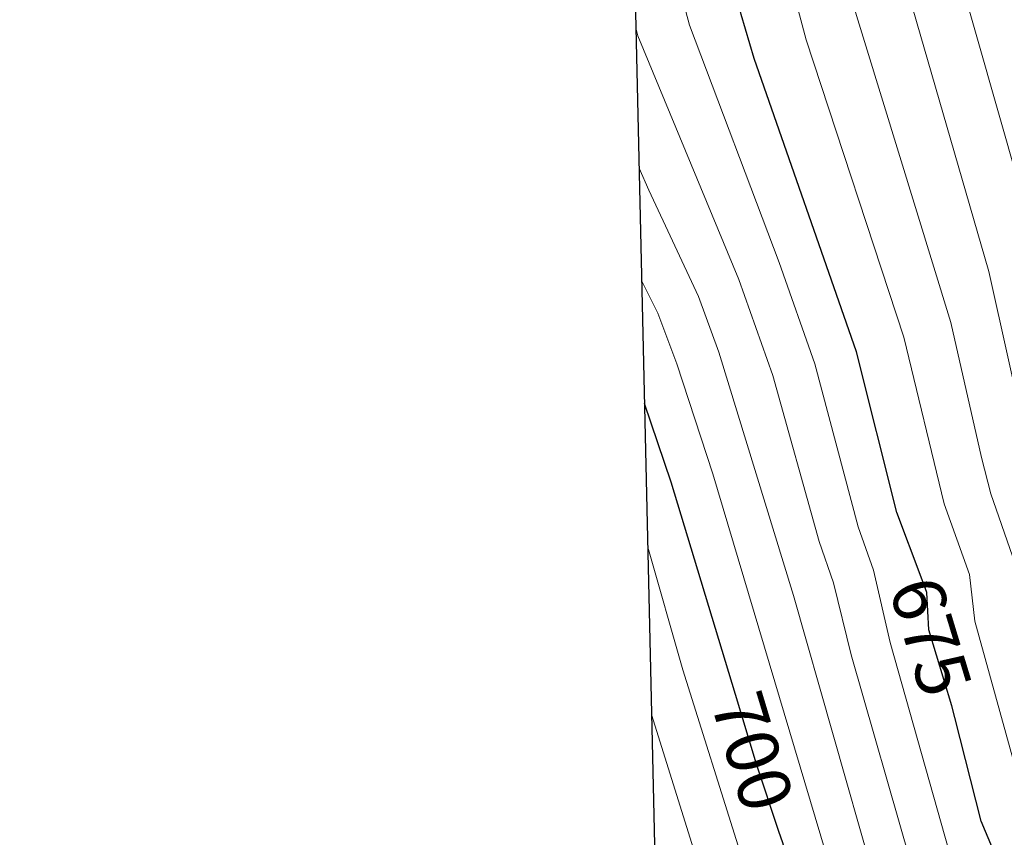
# Model space of a CAD drawing. Units: metres. Extents: x 655153 to 662080, y 735012 to 739796.
# Drawn here: x 655156 to 655287, y 735875 to 735984 of the extents above; entities that cross this region are included whole.
import ezdxf
from ezdxf.enums import TextEntityAlignment as Align

# ---------------------------------------------------------------- set-up
doc = ezdxf.new("R2010")
doc.units = ezdxf.units.M
doc.header["$MEASUREMENT"] = 0
doc.linetypes.add('DGN Style 3', pattern=[108.44238385321101, 77.45884560943644, -30.98353824377457])
doc.linetypes.add('DGN Style 5', pattern=[54.2211919266055, 23.23765368283093, -30.98353824377457])
for name, color, linetype, lineweight in [('Elementos auxiliares', 7, 'Continuous', 5), ('Entidades rústicas y varios', 7, 'Continuous', 5), ('Relieve y altimetría', 7, 'Continuous', 5), ('Textos de rotulación', 7, 'Continuous', 5)]:
    doc.layers.add(name, color=color, linetype=linetype, lineweight=lineweight)
doc.styles.add('Style-Helvetica-Narrow-Oblique', font='txt')

msp = doc.modelspace()

# ---------------------------------------------------------------- linework, layer by layer
at = {"layer": 'Elementos auxiliares', "color": 250, "linetype": 'Continuous', "lineweight": 5}
msp.add_line((655234.04, 736170.71, 620.77), (655242.3700000001, 735803.75, 724.9300000000001), dxfattribs=at)
at = {"layer": 'Elementos auxiliares', "color": 250, "linetype": 'Continuous', "lineweight": 5, "flags": 128}
msp.add_lwpolyline([(662080.31, 735168.74), (658670.2, 735089.51), (655260.1300000001, 735012), (655155.95, 739638.7), (661971.4099999999, 739795.5), (662025.8800000001, 737482.1200000001)], close=True, dxfattribs=at)
at = {"layer": 'Entidades rústicas y varios', "color": 92, "linetype": 'DGN Style 3', "lineweight": 5}
msp.add_polyline3d([(655242.3700000001, 735803.75, 724.9300000000001), (655234.04, 736170.71, 620.77)], dxfattribs=at)
at = {"layer": 'Relieve y altimetría', "color": 30, "linetype": 'Continuous', "lineweight": 25, "flags": 128}
for points, elevation in [([(655276.3500000001, 735909.6000000001), (655273.1300000001, 735918.26), (655267.74, 735939.72), (655254.04, 735978.8999999999), (655252.3, 735984.76), (655249.77, 735995.31), (655248.19, 736000.05), (655245.8200000001, 736006.54), (655238.74, 736022.6599999999), (655237.3, 736025.8400000001)], 675), ([(655251.55, 735893.94), (655242.97, 735922.3), (655239.3999999999, 735932.8200000001)], 700), ([(655244.26, 735716.74), (655274.0700000001, 735715.69), (655293.78, 735715.74), (655301.3, 735716.3400000001), (655310.6699999999, 735719.0700000001), (655312.73, 735722.1699999999), (655313.3200000001, 735727.1400000001), (655313.2, 735738.29), (655312.6799999999, 735743.6300000001), (655311.8500000001, 735748.04), (655302.3400000001, 735783.8900000001), (655297.81, 735802.1699999999), (655296.8600000001, 735807.0800000001), (655294.4099999999, 735823.3), (655293.4099999999, 735834.1599999999), (655293.1000000001, 735840.99), (655293.2, 735856.52), (655292.9199999999, 735857.8700000001), (655289.27, 735865.3400000001), (655284.3800000001, 735877.03), (655280.8400000001, 735890.8900000001)], 675), ([(655243.3999999999, 735754.95), (655248.27, 735755.01), (655250.56, 735755.3), (655261.5700000001, 735758.3), (655266.73, 735759.3300000001), (655268.81, 735761.95), (655271.7, 735770.52), (655271.28, 735776.1400000001), (655268.54, 735797.26), (655266.9299999999, 735805.6799999999), (655263.6699999999, 735818.3400000001), (655260.2, 735829.5900000001), (655258.8800000001, 735838.75), (655258.8500000001, 735843.75), (655259.49, 735844.6400000001), (655266.75, 735846.8700000001), (655270.01, 735848.5700000001), (655269.72, 735852.3300000001), (655265.3999999999, 735857.6699999999), (655261.72, 735861.1000000001), (655261.0900000001, 735862.0800000001), (655257.8700000001, 735874.1200000001), (655257.3600000001, 735875.6400000001)], 700)]:
    msp.add_lwpolyline(points, dxfattribs=dict(at, elevation=elevation))
at = {"layer": 'Relieve y altimetría', "color": 30, "linetype": 'Continuous', "lineweight": 5, "flags": 128}
for points, elevation in [([(655316.1599999999, 735864.45), (655307.77, 735885.69), (655301.96, 735907.29), (655300.02, 735917.1000000001), (655295.7, 735932.95), (655292.9199999999, 735947.55), (655289.3899999999, 735962.1200000001), (655278.29, 736001.22)], 655), ([(655310.3500000001, 735862.81), (655301.9199999999, 735883.52), (655295.8200000001, 735906.1100000001), (655294.26, 735914.8300000001), (655290.6399999999, 735926.8400000001), (655285.3800000001, 735950.44), (655271.1599999999, 735999.74)], 660), ([(655280.1000000001, 735872.97), (655272.2, 735900.8999999999), (655270.01, 735910.55), (655267.9299999999, 735916.3200000001), (655262.1399999999, 735938.1300000001), (655257.3899999999, 735951.6300000001), (655245.4099999999, 735983.3300000001), (655241.3700000001, 735998.48)], 680), ([(655298.3899999999, 735860.46), (655291, 735876.71), (655283.53, 735903.75), (655282.8300000001, 735909.98), (655279.4299999999, 735919.3900000001), (655274.04, 735941.6799999999), (655261.01, 735981.3700000001), (655256.8999999999, 735996.79)], 670), ([(655244.6699999999, 735698.8700000001), (655281.6300000001, 735697.73), (655306.23, 735698.1000000001), (655318.46, 735699.4099999999), (655325.21, 735702.8700000001), (655329.8, 735710.55), (655328.9099999999, 735724.97), (655327.81, 735730), (655326.53, 735742.3), (655325.1599999999, 735751.1000000001), (655312.19, 735805.1000000001), (655309.3, 735820.97), (655308.6699999999, 735829.78), (655309.3600000001, 735846.04), (655309.1300000001, 735850.78), (655307.5700000001, 735855.53), (655298.76, 735874.3200000001), (655296.0800000001, 735881.3600000001), (655289.6699999999, 735904.9299999999), (655288.55, 735912.3999999999), (655285.6599999999, 735920.76), (655284.3999999999, 735925.6000000001), (655280.3300000001, 735943.6400000001), (655266.54, 735988.6200000001)], 665), ([(655275, 735871.46), (655267.01, 735899.23), (655264.6499999999, 735908.8600000001), (655262.73, 735914.3800000001), (655256.55, 735936.54), (655251.99, 735949.3800000001), (655238.51, 735981.9099999999), (655238.28, 735982.8)], 685), ([(655269.9099999999, 735869.94), (655259.29, 735907.1699999999), (655249.3300000001, 735939.6799999999), (655246.6000000001, 735947.1200000001), (655239.97, 735961.3300000001), (655238.69, 735964.26)], 690), ([(655266.3400000001, 735863.6499999999), (655248.51, 735923.4299999999), (655243.74, 735938.1000000001), (655241.2, 735944.8700000001), (655239.03, 735949.1499999999)], 695), ([(655243.28, 735760.6100000001), (655250.8700000001, 735760.74), (655255.8200000001, 735761.3200000001), (655257.21, 735761.78), (655261.1599999999, 735764.8999999999), (655264.3899999999, 735768.72), (655264.74, 735773.72), (655261.03, 735799.44), (655258.9299999999, 735811.98), (655254.5900000001, 735829.19), (655253.51, 735837.53), (655253.27, 735842.53), (655253.4199999999, 735844.03), (655258.06, 735845.6100000001), (655259.74, 735846.52), (655262.25, 735851.1599999999), (655259.3500000001, 735856.0700000001), (655254.9299999999, 735861.76), (655253.51, 735866.56), (655252.1399999999, 735873.02), (655244.52, 735897.23), (655239.8300000001, 735913.6000000001)], 705), ([(655243.04, 735771.0900000001), (655248.1200000001, 735770.3400000001), (655253.06, 735770.4199999999), (655257.05, 735771.6599999999), (655257.28, 735780.2), (655253.3999999999, 735802.51), (655252.1000000001, 735813.4099999999), (655248.98, 735828.8), (655247.8400000001, 735841.31), (655247.99, 735844.3), (655252.6799999999, 735846.0900000001), (655254.51, 735850.98), (655252.1200000001, 735855.8999999999), (655248.76, 735861.44), (655246.4099999999, 735871.9199999999), (655240.3400000001, 735891.28)], 710)]:
    msp.add_lwpolyline(points, dxfattribs=dict(at, elevation=elevation))
at = {"layer": 'Relieve y altimetría', "color": 27, "linetype": 'DGN Style 5', "lineweight": 25, "flags": 128}
for points, elevation in [([(655280.8400000001, 735890.8900000001), (655280.45, 735892.4299999999), (655277.3800000001, 735902.5700000001), (655277.1100000001, 735907.56), (655276.3500000001, 735909.6000000001)], 675), ([(655257.3600000001, 735875.6400000001), (655254.3600000001, 735884.6400000001), (655251.55, 735893.94)], 700)]:
    msp.add_lwpolyline(points, dxfattribs=dict(at, elevation=elevation))

# ---------------------------------------------------------------- texts
at = {"layer": 'Textos de rotulación', "color": 27, "linetype": 'Continuous', "lineweight": 5, "style": 'Style-Helvetica-Narrow-Oblique'}
for s, rotation, p in [('675', 286.8442834579516, (655277.6317136111, 735901.6876289959, 675)), ('700', 286.8275691552309, (655253.8388055242, 735886.3377900093, 700))]:
    msp.add_text(s, height=6.999900000000001, rotation=rotation, dxfattribs=at).set_placement(p, align=Align.MIDDLE_CENTER)

doc.saveas('drawing.dxf')
